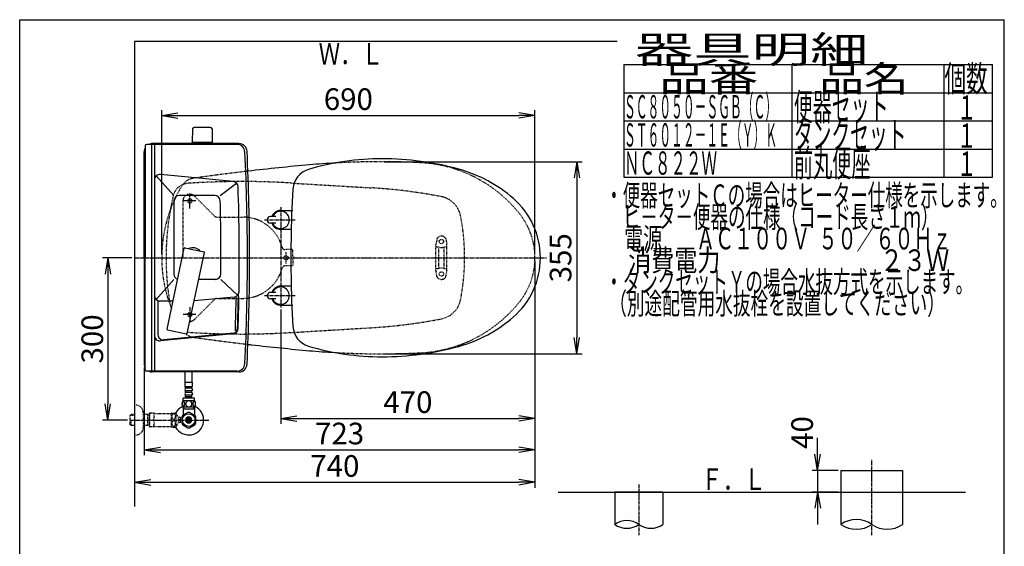
# Model space of a CAD drawing. Extents: x 0 to 2000, y 115 to 2915.
# Drawn here: x 180 to 2000, y 1942 to 2915 of the extents above; entities that cross this region are included whole.
import ezdxf
from ezdxf.enums import TextEntityAlignment as Align

# ---------------------------------------------------------------- set-up
doc = ezdxf.new("R2010")
doc.units = 0
doc.linetypes.add('EXLTYPE2', pattern=[2, 1, -1])
doc.linetypes.add('EXLTYPE3', pattern=[10, 7, -1, 1, -1])
doc.layers.get('0').update_dxf_attribs({"linetype": 'CONTINUOUS'})
doc.layers.get('DEFPOINTS').update_dxf_attribs({"linetype": 'CONTINUOUS'})
for name, color, linetype in [('タンク', 7, 'CONTINUOUS'), ('便器', 7, 'CONTINUOUS'), ('便座', 7, 'CONTINUOUS'), ('器具明細表', 7, 'CONTINUOUS'), ('寸法', 7, 'CONTINUOUS'), ('枠', 7, 'CONTINUOUS'), ('止水栓', 7, 'CONTINUOUS')]:
    doc.layers.add(name, color=color, linetype=linetype)
doc.styles.add('EXCADDIM1', font='monotxt', dxfattribs={"width": 0.95, "bigfont": 'extfont'})
doc.styles.add('EXCADDIM2', font='monotxt', dxfattribs={"width": 0.84, "bigfont": 'extfont'})
doc.styles.add('EXCADSTD', font='monotxt', dxfattribs={"bigfont": 'extfont'})
doc.styles.get("Standard").update_dxf_attribs({"font": 'monotxt', "bigfont": 'extfont'})
doc.dimstyles.new('ISO-25', dxfattribs={"dimtxt": 2.5, "dimasz": 2.5, "dimexe": 1.25, "dimexo": 0.625, "dimtad": 1, "dimtxsty": 'STANDARD', "dimcen": 2.5, "dimazin": 3, "dimtfac": 1, "dimtmove": 0, "dimatfit": 3})

# ---------------------------------------------------------------- blocks, each defined once
blk = doc.blocks.new('EX_NORM')
at = {"color": 0, "linetype": 'CONTINUOUS'}
for q in [(-1, 0.167), (-1, 0), (-1, -0.167)]:
    blk.add_line((0, 0), q, dxfattribs=at)
blk = doc.blocks.new('*D19')
at = {"layer": 'DEFPOINTS', "color": 0}
for p in [(1698, 2082), (1655, 2042), (1698, 2042)]:
    blk.add_point(p, dxfattribs=at)
at = {"layer": '便器', "color": 3, "linetype": 'CONTINUOUS'}
for p, q in [((1655, 2112), (1655, 2142)), ((1693, 2082), (1645, 2082)), ((1655, 2082), (1655, 2042)), ((1693, 2042), (1645, 2042)), ((1655, 2012), (1655, 1982))]:
    blk.add_line(p, q, dxfattribs=at)
at = {"layer": '便器', "color": 3, "xscale": 30, "yscale": 30, "zscale": 30}
for p, rotation in [((1655, 2082), 270), ((1655, 2042), 90)]:
    blk.add_blockref('EX_NORM', p, dxfattribs=dict(at, rotation=rotation))
at = {"layer": '便器', "color": 2, "insert": (1631.5, 2152), "char_height": 40, "attachment_point": 5, "rotation": 90, "style": 'EXCADDIM1'}
blk.add_mtext('40', dxfattribs=at)
blk = doc.blocks.new('*D20')
at = {"layer": 'DEFPOINTS', "color": 0}
for p in [(1132.5, 2475), (662.5, 2386.5), (1132.5, 2178)]:
    blk.add_point(p, dxfattribs=at)
at = {"layer": '便座', "color": 3, "linetype": 'CONTINUOUS'}
for p, q in [((1132.5, 2468), (1132.5, 2168)), ((662.5, 2379.5), (662.5, 2168)), ((692.5, 2178), (1102.5, 2178))]:
    blk.add_line(p, q, dxfattribs=at)
at = {"layer": '便座', "color": 3, "xscale": 30, "yscale": 30, "zscale": 30, "rotation": 180}
blk.add_blockref('EX_NORM', (662.5, 2178), dxfattribs=at)
at = {"layer": '便座', "color": 3, "xscale": 30, "yscale": 30, "zscale": 30}
blk.add_blockref('EX_NORM', (1132.5, 2178), dxfattribs=at)
at = {"layer": '便座', "color": 2, "insert": (897.5, 2203), "char_height": 40, "attachment_point": 5, "style": 'EXCADDIM2'}
blk.add_mtext('470', dxfattribs=at)
blk = doc.blocks.new('*D30')
at = {"layer": 'DEFPOINTS', "color": 0}
for p in [(392.5, 2475), (342.9, 2175), (384.2, 2175)]:
    blk.add_point(p, dxfattribs=at)
at = {"layer": '寸法', "color": 3, "linetype": 'CONTINUOUS'}
for p, q in [((387.5, 2475), (332.9, 2475)), ((342.9, 2445), (342.9, 2205)), ((379.2, 2175), (332.9, 2175))]:
    blk.add_line(p, q, dxfattribs=at)
at = {"layer": '寸法', "color": 3, "xscale": 30, "yscale": 30, "zscale": 30}
for p, rotation in [((342.9, 2475), 90), ((342.9, 2175), 270)]:
    blk.add_blockref('EX_NORM', p, dxfattribs=dict(at, rotation=rotation))
at = {"layer": '寸法', "color": 2, "insert": (319.4, 2325), "char_height": 40, "attachment_point": 5, "rotation": 90, "style": 'EXCADDIM1'}
blk.add_mtext('300', dxfattribs=at)
blk = doc.blocks.new('*D31')
at = {"layer": 'DEFPOINTS', "color": 0}
for p in [(410.1, 2279), (1132.5, 2207), (1132.5, 2120)]:
    blk.add_point(p, dxfattribs=at)
at = {"layer": '寸法', "color": 3, "linetype": 'CONTINUOUS'}
for p, q in [((410.1, 2272), (410.1, 2110)), ((1132.5, 2200), (1132.5, 2110)), ((440.1, 2120), (1102.5, 2120))]:
    blk.add_line(p, q, dxfattribs=at)
at = {"layer": '寸法', "color": 3, "xscale": 30, "yscale": 30, "zscale": 30, "rotation": 180}
blk.add_blockref('EX_NORM', (410.1, 2120), dxfattribs=at)
at = {"layer": '寸法', "color": 3, "xscale": 30, "yscale": 30, "zscale": 30}
blk.add_blockref('EX_NORM', (1132.5, 2120), dxfattribs=at)
at = {"layer": '寸法', "color": 2, "insert": (771.3, 2145), "char_height": 40, "attachment_point": 5, "style": 'EXCADDIM2'}
blk.add_mtext('723', dxfattribs=at)
blk = doc.blocks.new('*D32')
at = {"layer": 'DEFPOINTS', "color": 0}
for p in [(1132.5, 2120), (392.5, 2093), (1132.5, 2060)]:
    blk.add_point(p, dxfattribs=at)
at = {"layer": '寸法', "color": 3, "linetype": 'CONTINUOUS'}
for p, q in [((1132.5, 2113), (1132.5, 2050)), ((392.5, 2086), (392.5, 2050)), ((422.5, 2060), (1102.5, 2060))]:
    blk.add_line(p, q, dxfattribs=at)
at = {"layer": '寸法', "color": 3, "xscale": 30, "yscale": 30, "zscale": 30, "rotation": 180}
blk.add_blockref('EX_NORM', (392.5, 2060), dxfattribs=at)
at = {"layer": '寸法', "color": 3, "xscale": 30, "yscale": 30, "zscale": 30}
blk.add_blockref('EX_NORM', (1132.5, 2060), dxfattribs=at)
at = {"layer": '寸法', "color": 2, "insert": (762.5, 2085), "char_height": 40, "attachment_point": 5, "style": 'EXCADDIM2'}
blk.add_mtext('740', dxfattribs=at)
blk = doc.blocks.new('*D33')
at = {"layer": 'DEFPOINTS', "color": 0}
for p in [(847.5, 2652.5), (847.5, 2297.5), (1210, 2297.5)]:
    blk.add_point(p, dxfattribs=at)
at = {"layer": '寸法', "color": 3, "linetype": 'CONTINUOUS'}
for p, q in [((854.5, 2652.5), (1220, 2652.5)), ((1210, 2622.5), (1210, 2327.5)), ((854.5, 2297.5), (1220, 2297.5))]:
    blk.add_line(p, q, dxfattribs=at)
at = {"layer": '寸法', "color": 3, "xscale": 30, "yscale": 30, "zscale": 30}
for p, rotation in [((1210, 2652.5), 90), ((1210, 2297.5), 270)]:
    blk.add_blockref('EX_NORM', p, dxfattribs=dict(at, rotation=rotation))
at = {"layer": '寸法', "color": 2, "insert": (1185, 2475), "char_height": 40, "attachment_point": 5, "rotation": 90, "style": 'EXCADDIM2'}
blk.add_mtext('355', dxfattribs=at)
blk = doc.blocks.new('*D34')
at = {"layer": 'DEFPOINTS', "color": 0}
for p in [(1132.5, 2738), (442.5, 2475), (1132.5, 2475)]:
    blk.add_point(p, dxfattribs=at)
at = {"layer": '寸法', "color": 3, "linetype": 'CONTINUOUS'}
for p, q in [((442.5, 2482), (442.5, 2748)), ((472.5, 2738), (1102.5, 2738)), ((1132.5, 2482), (1132.5, 2748))]:
    blk.add_line(p, q, dxfattribs=at)
at = {"layer": '寸法', "color": 3, "xscale": 30, "yscale": 30, "zscale": 30, "rotation": 180}
blk.add_blockref('EX_NORM', (442.5, 2738), dxfattribs=at)
at = {"layer": '寸法', "color": 3, "xscale": 30, "yscale": 30, "zscale": 30}
blk.add_blockref('EX_NORM', (1132.5, 2738), dxfattribs=at)
at = {"layer": '寸法', "color": 2, "insert": (787.5, 2763), "char_height": 40, "attachment_point": 5, "style": 'EXCADDIM2'}
blk.add_mtext('690', dxfattribs=at)

msp = doc.modelspace()

# ---------------------------------------------------------------- linework, layer by layer
at = {"layer": 'タンク', "color": 7, "linetype": 'CONTINUOUS'}
for p, q in [((392.518, 2875), (392.518, 2015)), ((411.92, 2681.621), (411.92, 2475)), ((581.296, 2684.621), (414.92, 2684.621)), ((585.246, 2686), (425.069, 2686)), ((410.069, 2475), (410.069, 2671)), ((410.069, 2475), (410.069, 2279)), ((411.92, 2268.379), (411.92, 2475)), ((581.296, 2265.379), (414.92, 2265.379)), ((585.246, 2264), (425.069, 2264))]:
    msp.add_line(p, q, dxfattribs=at)
at = {"layer": 'タンク', "color": 6, "linetype": 'CONTINUOUS'}
for p, q in [((423.92, 2684.621), (423.92, 2265.379)), ((429.214, 2683.2), (429.214, 2265.379)), ((465.069, 2590), (432.472, 2626.366)), ((574.724, 2615.849), (440.182, 2628.933)), ((550.416, 2590), (580.8, 2612.993)), ((540.688, 2590), (475.069, 2590)), ((465.069, 2580), (465.069, 2445)), ((485.491, 2493.434), (520.705, 2485.949)), ((452.495, 2343.007), (484.305, 2492.664)), ((489.664, 2335.106), (521.475, 2484.763)), ((465.069, 2435), (431.985, 2398.091)), ((541.957, 2435), (510.897, 2435)), ((582.793, 2405.62), (551.869, 2435)), ((576.378, 2402.413), (502.444, 2395.231)), ((435.515, 2395), (435.515, 2333)), ((463.546, 2395), (439.214, 2395)), ((574.736, 2334.53), (440.182, 2321.446)), ((574.639, 2335.525), (446.483, 2323.063)), ((453.265, 2341.821), (488.478, 2334.336))]:
    msp.add_line(p, q, dxfattribs=at)
at = {"layer": 'タンク', "color": 7, "linetype": 'CONTINUOUS'}
for centre, radius, start, end in [((425.069, 2671), 15, 151.240962, 180), ((414.92, 2681.621), 3, 90, 180), ((425.069, 2671), 15, 90, 114.760793), ((581.296, 2669.621), 15, 2.802172, 90), ((585.246, 2671), 15, 2.819198, 90), ((-3394.931, 2475), 3995.986, 0, 2.802172), ((-3394.931, 2475), 4000, 0, 2.819198), ((-3394.931, 2475), 3995.986, 357.197828, 0), ((-3394.931, 2475), 4000, 357.180802, 0), ((425.069, 2279), 15, 180, 208.759038), ((581.296, 2280.379), 15, 270, 357.197828), ((585.246, 2279), 15, 270, 357.180802), ((414.92, 2268.379), 3, 180, 270), ((425.069, 2279), 15, 245.239207, 270)]:
    msp.add_arc(centre, radius, start, end, dxfattribs=at)
at = {"layer": 'タンク', "color": 6, "linetype": 'CONTINUOUS'}
for centre, radius, start, end in [((439.214, 2618.98), 10, 84.445341, 180), ((573.756, 2605.896), 10, 1.879982, 84.445341), ((-3414.097, 2475), 4000, 359.10055, 1.879982), ((475.069, 2580), 10, 90, 180), ((540.688, 2580), 10, 1.507958, 90), ((-3447.931, 2475), 4000, 359.569201, 1.507958), ((485.283, 2492.456), 1, 78, 168), ((500.069, 2475), 18.5, 42.175421, 113.824579), ((520.497, 2484.971), 1, 348, 78), ((475.069, 2445), 10, 180, 252.975379), ((541.957, 2445), 10, 270, 359.569201), ((439.214, 2405), 10, 180, 270), ((575.412, 2412.366), 10, 275.548512, 359.10055), ((-3414.097, 2475), 3995, 358.062493, 358.976268), ((-3414.097, 2475), 3999, 358.125464, 359.038027), ((-3414.097, 2475), 4000, 358.125464, 358.97257), ((439.214, 2331.399), 10, 180, 275.554185), ((445.515, 2333.016), 10, 180, 275.554185), ((453.473, 2342.799), 1, 168, 258), ((488.686, 2335.314), 1, 258, 348), ((573.768, 2344.483), 9, 275.554185, 358.125464), ((573.768, 2344.483), 10, 275.554185, 358.125464)]:
    msp.add_arc(centre, radius, start, end, dxfattribs=at)
at = {"layer": '便器', "color": 6, "linetype": 'CONTINUOUS'}
for p, q in [((499.461, 2712.999), (499.015, 2688.545)), ((532.569, 2715.945), (502.46, 2715.945)), ((535.568, 2712.999), (536.015, 2688.545)), ((499.015, 2686), (499.015, 2687.945)), ((536.015, 2687.945), (499.015, 2687.945)), ((536.015, 2686), (536.015, 2687.945)), ((486.011, 2244.548), (486.011, 2265.5)), ((499.011, 2244.548), (499.011, 2265.5)), ((485.761, 2236.774), (485.761, 2244.774)), ((499.261, 2244.774), (485.761, 2244.774)), ((499.261, 2236.774), (499.261, 2244.774)), ((499.261, 2236.774), (485.761, 2236.774)), ((486.761, 2233.774), (486.761, 2236.774)), ((486.761, 2225.774), (486.761, 2228.774)), ((486.761, 2217.774), (486.761, 2220.774)), ((497.261, 2233.774), (487.761, 2233.774)), ((497.261, 2228.774), (487.761, 2228.774)), ((497.261, 2225.774), (487.761, 2225.774)), ((497.261, 2220.774), (487.761, 2220.774)), ((498.261, 2233.774), (498.261, 2236.774)), ((498.261, 2225.774), (498.261, 2228.774)), ((498.261, 2217.774), (498.261, 2220.774)), ((503.481, 2210.774), (481.542, 2210.774)), ((482.011, 2210.774), (482.011, 2215.774)), ((503.011, 2215.774), (482.011, 2215.774)), ((498.261, 2217.774), (486.761, 2217.774)), ((488.511, 2215.774), (488.511, 2217.774)), ((496.511, 2215.774), (496.511, 2217.774)), ((503.011, 2210.774), (503.011, 2215.774)), ((503.481, 2198.775), (481.541, 2198.775)), ((1698, 2082), (1698, 2042)), ((1698, 2082), (1812, 2082)), ((1812, 2082), (1812, 1982.255)), ((1280, 2042), (1280, 1982.255)), ((1369, 2042), (1280, 2042)), ((1369, 2042), (1369, 1982.255)), ((1698, 2052), (1698, 1982.255))]:
    msp.add_line(p, q, dxfattribs=at)
at = {"layer": '便器', "color": 2, "linetype": 'EXLTYPE2'}
for p, q in [((680.272, 2613.208), (829.9, 2604.235)), ((680.272, 2336.792), (829.9, 2345.765))]:
    msp.add_line(p, q, dxfattribs=at)
at = {"layer": '便器', "color": 6, "linetype": 'EXLTYPE3'}
for p, q in [((521.515, 2590), (493.515, 2590)), ((494.518, 2566.15), (494.518, 2594.5)), ((505.565, 2580), (481.965, 2580)), ((662.515, 2568.8), (662.515, 2382.8)), ((632.3, 2545), (690.294, 2545)), ((392.518, 2475), (1154, 2475)), ((632.3, 2405), (690.294, 2405)), ((505.565, 2370), (481.965, 2370)), ((494.518, 2383.85), (494.518, 2355.5)), ((1755, 1962.255), (1755, 2102)), ((1324.5, 2056), (1324.5, 1962.255))]:
    msp.add_line(p, q, dxfattribs=at)
at = {"layer": '便器', "color": 6, "linetype": 'EXLTYPE2'}
for p, q in [((503.355, 2588.839), (540.437, 2551.757)), ((481.517, 2579.293), (481.517, 2475)), ((494.517, 2576), (494.517, 2584)), ((544.699, 2550), (592.518, 2550)), ((949.518, 2450.3), (949.518, 2499.775)), ((951.307, 2510.18), (949.564, 2500.296)), ((950.518, 2495.037), (953.95, 2495.037)), ((954.518, 2456.037), (954.518, 2494.037)), ((964.518, 2456.037), (964.518, 2494.037)), ((965.086, 2495.037), (968.518, 2495.037)), ((967.73, 2510.18), (969.473, 2500.296)), ((969.518, 2450.3), (969.518, 2499.775)), ((685.018, 2490), (670.749, 2490)), ((672.518, 2464.3), (672.518, 2485.5)), ((685.018, 2478), (685.018, 2490)), ((685.018, 2478), (688.018, 2475)), ((685.018, 2460), (670.749, 2460)), ((685.018, 2472), (688.018, 2475)), ((685.018, 2472), (685.018, 2460)), ((951.307, 2439.894), (949.564, 2449.779)), ((950.518, 2455.037), (953.95, 2455.037)), ((965.086, 2455.037), (968.518, 2455.037)), ((967.73, 2439.894), (969.473, 2449.779)), ((503.355, 2361.161), (540.437, 2398.243)), ((544.699, 2400), (592.518, 2400)), ((494.517, 2366), (494.517, 2374))]:
    msp.add_line(p, q, dxfattribs=at)
at = {"layer": '便器', "color": 7, "linetype": 'CONTINUOUS'}
msp.add_line((1175.5, 2042), (1928, 2042), dxfattribs=at)
at = {"layer": '便器', "color": 2, "linetype": 'CONTINUOUS'}
msp.add_line((1698, 2042), (1755, 2042), dxfattribs=at)
at = {"layer": '便器', "color": 6, "linetype": 'CONTINUOUS', "flags": 128}
for points in [[(484.909, 2205.032), (484.899, 2205.435), (484.87, 2205.835), (484.823, 2206.231), (484.76, 2206.614), (484.679, 2206.987), (484.579, 2207.346), (484.464, 2207.686), (484.335, 2208.008), (484.191, 2208.306), (484.032, 2208.577), (483.864, 2208.823), (483.683, 2209.041), (483.493, 2209.229), (483.295, 2209.382), (483.092, 2209.502), (482.882, 2209.59), (482.672, 2209.644), (482.458, 2209.661), (482.245, 2209.644), (482.033, 2209.59), (481.823, 2209.502), (481.62, 2209.382), (481.422, 2209.226), (481.234, 2209.041), (481.054, 2208.823), (480.883, 2208.579), (480.727, 2208.306), (480.583, 2208.008), (480.451, 2207.686), (480.336, 2207.346), (480.238, 2206.987), (480.158, 2206.616), (480.092, 2206.231), (480.046, 2205.835), (480.019, 2205.435), (480.009, 2205.032), (480.019, 2204.629), (480.046, 2204.229), (480.092, 2203.833), (480.155, 2203.447), (480.238, 2203.074), (480.336, 2202.715), (480.451, 2202.376), (480.583, 2202.053), (480.727, 2201.758), (480.883, 2201.485), (481.054, 2201.238), (481.232, 2201.021), (481.422, 2200.835), (481.62, 2200.681), (481.823, 2200.559), (482.033, 2200.471), (482.245, 2200.418), (482.458, 2200.401), (482.672, 2200.42), (482.882, 2200.471), (483.092, 2200.559), (483.295, 2200.681), (483.493, 2200.835)], [(483.493, 2200.835), (483.683, 2201.021), (483.864, 2201.238), (484.032, 2201.485), (484.191, 2201.758), (484.335, 2202.056), (484.464, 2202.376), (484.579, 2202.715), (484.679, 2203.074), (484.76, 2203.447), (484.823, 2203.833)], [(484.823, 2203.833), (484.87, 2204.226), (484.899, 2204.627), (484.909, 2205.029)], [(492.511, 2210.559), (492.013, 2210.537), (491.518, 2210.471), (491.029, 2210.369), (490.544, 2210.222), (490.075, 2210.037), (489.623, 2209.815), (489.193, 2209.553), (488.791, 2209.258), (488.415, 2208.931), (488.073, 2208.572), (487.763, 2208.186), (487.489, 2207.778), (487.253, 2207.349), (487.06, 2206.9), (486.906, 2206.436), (486.796, 2205.962), (486.73, 2205.481), (486.706, 2204.998), (486.73, 2204.512), (486.796, 2204.031), (486.906, 2203.557), (487.06, 2203.096), (487.253, 2202.647), (487.489, 2202.217), (487.763, 2201.807), (488.073, 2201.423), (488.415, 2201.065), (488.791, 2200.737), (489.193, 2200.442), (489.623, 2200.181), (490.075, 2199.956), (490.544, 2199.771), (491.029, 2199.627), (491.525, 2199.522), (492.03, 2199.458), (492.538, 2199.436), (493.046, 2199.458), (493.551, 2199.522), (494.047, 2199.627), (494.533, 2199.771), (495.002, 2199.956), (495.453, 2200.181), (495.883, 2200.442), (496.286, 2200.737), (496.662, 2201.065), (497.004, 2201.423), (497.314, 2201.807), (497.587, 2202.217), (497.824, 2202.647), (498.017, 2203.096), (498.171, 2203.557), (498.28, 2204.031), (498.346, 2204.512), (498.368, 2204.995)], [(498.368, 2204.998), (498.346, 2205.481), (498.28, 2205.962), (498.171, 2206.436), (498.017, 2206.9), (497.824, 2207.346), (497.587, 2207.778), (497.314, 2208.186), (497.004, 2208.572), (496.662, 2208.928), (496.286, 2209.258), (495.883, 2209.551), (495.453, 2209.815), (495.002, 2210.039), (494.533, 2210.225), (494.047, 2210.369), (493.551, 2210.474), (493.046, 2210.537), (492.538, 2210.559), (492.528, 2210.559), (492.521, 2210.559), (492.511, 2210.559)], [(505.006, 2205.025), (504.997, 2205.462), (504.97, 2205.894), (504.923, 2206.319), (504.858, 2206.734), (504.777, 2207.134), (504.679, 2207.52), (504.562, 2207.888), (504.433, 2208.233), (504.289, 2208.555), (504.13, 2208.848), (503.962, 2209.114), (503.781, 2209.346), (503.593, 2209.548), (503.395, 2209.715), (503.19, 2209.846), (502.983, 2209.939), (502.77, 2209.998), (502.558, 2210.015), (502.343, 2209.995), (502.13, 2209.939), (501.923, 2209.846), (501.718, 2209.715), (501.52, 2209.548), (501.332, 2209.346), (501.151, 2209.111), (500.983, 2208.848), (500.824, 2208.555), (500.68, 2208.233), (500.551, 2207.888), (500.436, 2207.52), (500.336, 2207.134), (500.255, 2206.731), (500.19, 2206.316), (500.143, 2205.891), (500.116, 2205.459), (500.107, 2205.025), (500.116, 2204.59), (500.146, 2204.158), (500.192, 2203.733), (500.255, 2203.318), (500.336, 2202.915), (500.436, 2202.529), (500.551, 2202.163), (500.68, 2201.817), (500.824, 2201.497), (500.983, 2201.201), (501.151, 2200.938), (501.332, 2200.703), (501.52, 2200.503), (501.718, 2200.335), (501.923, 2200.205), (502.13, 2200.11), (502.343, 2200.054), (502.558, 2200.034), (502.77, 2200.054), (502.983, 2200.11), (503.19, 2200.205), (503.395, 2200.335), (503.593, 2200.503)], [(503.593, 2200.503), (503.781, 2200.703), (503.962, 2200.938), (504.132, 2201.201), (504.289, 2201.497), (504.433, 2201.817), (504.565, 2202.163), (504.679, 2202.529), (504.777, 2202.915), (504.858, 2203.318), (504.923, 2203.733)], [(504.923, 2203.733), (504.97, 2204.158), (504.997, 2204.59), (505.006, 2205.025)]]:
    msp.add_lwpolyline(points, dxfattribs=at)
at = {"layer": '便器', "color": 6, "linetype": 'EXLTYPE2'}
for centre in [(494.517, 2580), (959.518, 2505.037), (672.518, 2475), (959.518, 2445.037), (494.517, 2370)]:
    msp.add_circle(centre, 4, dxfattribs=at)
at = {"layer": '便器', "color": 6, "linetype": 'CONTINUOUS'}
for centre, radius, start, end in [((502.46, 2712.945), 3, 90, 178.954573), ((532.569, 2712.945), 3, 1.045427, 90), ((499.931, 2688.945), 1, 203.578178, 270), ((535.098, 2688.945), 1, 270, 336.421822), ((487.761, 2231.274), 2.5, 90, 180), ((487.761, 2231.274), 2.5, 180, 270), ((487.761, 2223.274), 2.5, 90, 180), ((487.761, 2223.274), 2.5, 180, 270), ((497.261, 2231.274), 2.5, 0, 90), ((497.261, 2231.274), 2.5, 270, 0), ((497.261, 2223.274), 2.5, 0, 90), ((497.261, 2223.274), 2.5, 270, 0), ((490.761, 2204.773), 11, 146.937744, 213.054688), ((494.262, 2204.773), 10.999, 326.94841, 33.059082), ((1302.25, 1951.278), 38.139, 54.310642, 125.689358), ((1726.5, 1941.172), 50, 55.249774, 124.750226), ((1302.25, 2013.231), 38.139, 234.310642, 305.689358), ((1346.75, 2013.231), 38.139, 234.310642, 305.689358), ((1726.5, 2023.337), 50, 235.249774, 304.750226), ((1783.5, 2023.337), 50, 235.249774, 304.750226)]:
    msp.add_arc(centre, radius, start, end, dxfattribs=at)
at = {"layer": '便器', "color": 3, "linetype": 'CONTINUOUS'}
msp.add_arc((-737.485, 2446.4), 1300, 8.939725, 8.945774, dxfattribs=at)
at = {"layer": '便器', "color": 7, "linetype": 'CONTINUOUS'}
for centre, radius, start, end in [((1066.833, -1337.861), 4000, 95.03288, 96.675235), ((847.515, 1152.5), 1500, 93.208891, 95.03288), ((1066.833, 6287.861), 4000, 263.324765, 263.429873), ((1066.833, 6287.861), 4000, 263.429873, 264.96712), ((847.515, 3797.5), 1500, 264.96712, 266.758808)]:
    msp.add_arc(centre, radius, start, end, dxfattribs=at)
at = {"layer": '便器', "color": 2, "linetype": 'EXLTYPE2'}
for centre, radius, start, end in [((847.515, 1152.5), 1500, 87.225532, 93.208891), ((908.02, 2401.035), 250, 38.052045, 87.225532), ((505.48, 2592.251), 30, 98.128791, 148.592878), ((1066.833, -1337.861), 4000, 96.675235, 98.128791), ((697.515, 2475), 255, 148.592878, 180), ((493.012, 2582.663), 30, 112.363241, 166.7577), ((493.012, 2582.663), 30, 93.801862, 112.363241), ((590.482, 1115.898), 1500, 86.568243, 93.801862), ((770.04, 1606.028), 1000, 79.089983, 86.568243), ((950.515, 2475), 500, 166.7577, 169.777659), ((950.79, 2543.767), 45, 11.169417, 79.089983), ((950.515, 2475), 500, 169.777659, 190.222341), ((602.515, 2475), 400, 348.830583, 11.169417), ((1002.515, 2475), 130, 0, 38.052045), ((697.515, 2475), 255, 180, 201.66988), ((1002.515, 2475), 130, 321.947955, 0), ((908.02, 2548.965), 250, 272.774468, 321.947955), ((950.79, 2406.233), 45, 280.910017, 348.830583), ((770.04, 3343.972), 1000, 273.431757, 280.910017), ((505.48, 2357.749), 30, 234.013646, 261.871209), ((590.482, 3834.102), 1500, 266.198138, 273.431757), ((1066.833, 6287.861), 4000, 261.871209, 263.324765), ((847.515, 3797.5), 1500, 266.758808, 272.774468)]:
    msp.add_arc(centre, radius, start, end, dxfattribs=at)
at = {"layer": '便器', "color": 6, "linetype": 'EXLTYPE2'}
for centre, radius, start, end in [((494.517, 2579.293), 13, 45, 180), ((544.679, 2556), 6, 225, 270), ((592.518, 2475), 75, 15.026114, 90), ((954.261, 2509.659), 3, 138.678341, 170), ((959.518, 2505.037), 10, 41.321659, 138.678341), ((964.775, 2509.659), 3, 10, 41.321659), ((670.749, 2496), 6, 195.026114, 270), ((952.518, 2499.775), 3, 170, 180), ((950.518, 2494.037), 1, 90, 180), ((959.518, 2510.037), 16, 249.635865, 290.364135), ((968.518, 2494.037), 1, 0, 90), ((966.518, 2499.775), 3, 0, 10), ((670.749, 2454), 6, 90, 164.973886), ((592.518, 2475), 75, 270, 344.973886), ((950.518, 2456.037), 1, 180, 270), ((952.518, 2450.3), 3, 180, 190), ((954.261, 2440.415), 3, 190, 221.321659), ((959.518, 2440.037), 16, 69.635865, 110.364135), ((964.775, 2440.415), 3, 318.678341, 350), ((968.518, 2456.037), 1, 270, 0), ((966.518, 2450.3), 3, 350, 0), ((959.518, 2445.037), 10, 221.321659, 318.678341), ((544.679, 2394), 6, 90, 135), ((494.517, 2370.707), 13, 269.787671, 315)]:
    msp.add_arc(centre, radius, start, end, dxfattribs=at)
at = {"layer": '便座', "color": 6, "linetype": 'CONTINUOUS'}
for p, q in [((653.515, 2550.999), (643.515, 2550.999)), ((662.515, 2562.5), (685.113, 2562.5)), ((653.515, 2538.999), (643.515, 2538.999)), ((681.882, 2527.5), (662.515, 2527.5)), ((681.882, 2422.5), (662.515, 2422.5)), ((653.515, 2411.001), (643.515, 2411.001)), ((653.515, 2399.001), (643.515, 2399.001)), ((662.515, 2387.5), (685.113, 2387.5))]:
    msp.add_line(p, q, dxfattribs=at)
for centre, radius, start, end in [((850.015, 2178), 480, 90, 106.511925), ((850.015, 2128), 530, 74.521925, 90), ((724.96, 2599.855), 40, 106.511925, 176.456611), ((922.069, 2388.208), 260, 49.001046, 74.521925), ((2581.404, 2484.898), 1900, 176.464756, 179.299805), ((997.515, 2475.001), 145, 359.999687, 49.253174), ((643.515, 2544.999), 6, 90, 270), ((662.515, 2544.999), 17.5, 89.999939, 159.948957), ((662.515, 2544.999), 16, 202.024313, 157.975687), ((662.515, 2544.999), 17.5, 200.051043, 270.000076), ((1680.993, 2475), 1000, 178.088381, 181.911438), ((997.515, 2474.999), 145, 310.746826, 0.000313), ((2581.404, 2465.102), 1900, 180.700195, 183.535244), ((662.515, 2405.001), 17.5, 89.999924, 159.948957), ((662.515, 2405.001), 16, 202.024313, 157.975687), ((643.515, 2405.001), 6, 90, 270), ((662.515, 2405.001), 17.5, 200.051043, 270.000061), ((922.069, 2561.792), 260, 285.478075, 310.998954), ((724.96, 2350.145), 40, 183.543389, 253.488075), ((850.015, 2772), 480, 253.488075, 270), ((850.015, 2822), 530, 270, 285.478075)]:
    msp.add_arc(centre, radius, start, end, dxfattribs=at)
at = {"layer": '器具明細表', "color": 6, "linetype": 'CONTINUOUS'}
for p, q in [((1297, 2832), (1978, 2832)), ((1297, 2832), (1297, 2624)), ((1608, 2624), (1608, 2832)), ((1888, 2832), (1888, 2624)), ((1978, 2624), (1978, 2832)), ((1297, 2780), (1978, 2780)), ((1297, 2728), (1978, 2728)), ((1297, 2676), (1978, 2676)), ((1297, 2624), (1978, 2624))]:
    msp.add_line(p, q, dxfattribs=at)
at = {"layer": '枠', "color": 7, "linetype": 'CONTINUOUS'}
for p, q in [((180, 115), (180, 2915)), ((180, 2915), (2000, 2915)), ((2000, 115), (2000, 2915)), ((1284.501, 2875), (392.518, 2875))]:
    msp.add_line(p, q, dxfattribs=at)
at = {"layer": '止水栓', "color": 6, "linetype": 'EXLTYPE2'}
for p, q in [((392.518, 2202.501), (394.518, 2202.501)), ((385.857, 2185.27), (384.358, 2183.771)), ((384.679, 2184.072), (392.518, 2184.317)), ((386.838, 2185.301), (385.858, 2185.271)), ((392.518, 2185.301), (386.838, 2185.301)), ((408.518, 2188.501), (408.518, 2161.501)), ((419.518, 2185.301), (408.518, 2185.301)), ((416.985, 2184.468), (415.542, 2185.301)), ((416.985, 2164.701), (416.985, 2185.301)), ((419.518, 2184.389), (416.985, 2184.468)), ((419.518, 2187.251), (419.807, 2187.751)), ((419.518, 2187.251), (419.518, 2162.751)), ((428.879, 2187.751), (419.807, 2187.751)), ((431.91, 2187.001), (460.791, 2187.001)), ((460.791, 2162.249), (460.791, 2187.749)), ((461.074, 2188), (468.056, 2188)), ((469.067, 2163.096), (469.067, 2186.902)), ((473.691, 2180.298), (469.067, 2186.902)), ((384.358, 2166.232), (384.358, 2183.771)), ((385.857, 2164.733), (384.358, 2166.232)), ((384.679, 2165.931), (392.518, 2165.686)), ((385.858, 2164.732), (385.858, 2175)), ((469.067, 2163.096), (473.691, 2169.7)), ((477.192, 2179.751), (473.684, 2179.751)), ((473.691, 2169.7), (473.691, 2180.298)), ((477.192, 2170.251), (473.691, 2170.251)), ((474.692, 2174.001), (474.692, 2176.001)), ((474.692, 2176.001), (477.192, 2176.001)), ((477.192, 2174.001), (474.692, 2174.001)), ((386.838, 2164.701), (385.858, 2164.732)), ((392.518, 2164.701), (386.838, 2164.701)), ((419.518, 2164.701), (408.518, 2164.701)), ((416.985, 2165.534), (415.542, 2164.701)), ((419.518, 2165.614), (416.985, 2165.534)), ((419.518, 2162.751), (419.807, 2162.251)), ((428.879, 2162.251), (419.807, 2162.251)), ((431.91, 2163.001), (460.791, 2163.001)), ((461.074, 2162), (468.056, 2162)), ((392.518, 2147.501), (394.518, 2147.501))]:
    msp.add_line(p, q, dxfattribs=at)
at = {"layer": '止水栓', "color": 6, "linetype": 'CONTINUOUS'}
for p, q in [((482.02, 2184.028), (481.075, 2183.491)), ((491.073, 2189.177), (481.078, 2183.492)), ((482.02, 2198.775), (482.02, 2184.634)), ((501.835, 2195), (482.02, 2195)), ((482.02, 2184.634), (482.02, 2184.028)), ((483.204, 2195), (483.204, 2198.775)), ((504.076, 2183.337), (493.963, 2189.177)), ((501.835, 2195), (501.835, 2198.775)), ((501.835, 2195), (503.019, 2195)), ((503.019, 2198.775), (503.019, 2184.634)), ((503.019, 2184.634), (503.019, 2183.948)), ((477.192, 2176.001), (477.192, 2179.751)), ((477.192, 2170.251), (477.192, 2174.001)), ((479.52, 2180.837), (479.52, 2169.163)), ((480.965, 2166.66), (491.078, 2160.822)), ((491.52, 2170.357), (491.52, 2179.644)), ((493.519, 2179.644), (493.519, 2170.357)), ((493.963, 2160.823), (504.073, 2166.66)), ((505.519, 2169.163), (505.519, 2180.837))]:
    msp.add_line(p, q, dxfattribs=at)
at = {"layer": '止水栓', "color": 1, "linetype": 'EXLTYPE3'}
msp.add_line((384.358, 2175.001), (529.501, 2175.001), dxfattribs=at)
at = {"layer": '止水栓', "color": 6, "linetype": 'EXLTYPE2', "flags": 128}
for points in [[(468.056, 2181.499), (468.044, 2181.938), (468.003, 2182.378), (467.937, 2182.808), (467.846, 2183.228), (467.729, 2183.635), (467.59, 2184.028), (467.426, 2184.399), (467.241, 2184.749), (467.036, 2185.073), (466.811, 2185.374), (466.57, 2185.64), (466.311, 2185.879), (466.04, 2186.082), (465.759, 2186.25), (465.468, 2186.384), (465.171, 2186.479), (464.87, 2186.536), (464.565, 2186.555), (464.26, 2186.536), (463.96, 2186.479), (463.662, 2186.384), (463.371, 2186.25), (463.091, 2186.082), (462.822, 2185.879), (462.566, 2185.64), (462.324, 2185.371), (462.097, 2185.073), (461.892, 2184.749), (461.706, 2184.399), (461.54, 2184.028), (461.401, 2183.635), (461.284, 2183.228), (461.194, 2182.808), (461.128, 2182.378), (461.089, 2181.938), (461.076, 2181.499), (461.089, 2181.057), (461.13, 2180.62), (461.194, 2180.19), (461.284, 2179.771), (461.401, 2179.363), (461.54, 2178.97), (461.704, 2178.599), (461.889, 2178.25), (462.097, 2177.922), (462.322, 2177.625), (462.563, 2177.356), (462.822, 2177.119), (463.093, 2176.917), (463.374, 2176.746), (463.662, 2176.614), (463.96, 2176.519), (464.26, 2176.462), (464.565, 2176.443), (464.87, 2176.462), (465.171, 2176.519), (465.468, 2176.614), (465.759, 2176.748), (466.04, 2176.917)], [(468.056, 2168.501), (468.044, 2168.94), (468.003, 2169.38), (467.937, 2169.81), (467.846, 2170.229), (467.729, 2170.637), (467.59, 2171.03), (467.426, 2171.401), (467.241, 2171.75), (467.036, 2172.078), (466.811, 2172.375), (466.57, 2172.644), (466.311, 2172.881), (466.04, 2173.083), (465.759, 2173.252), (465.468, 2173.386), (465.171, 2173.481), (464.87, 2173.54), (464.565, 2173.557), (464.26, 2173.54), (463.96, 2173.481), (463.662, 2173.386), (463.371, 2173.252), (463.091, 2173.083), (462.822, 2172.881), (462.566, 2172.644), (462.324, 2172.375), (462.097, 2172.078), (461.892, 2171.75), (461.706, 2171.401), (461.54, 2171.03), (461.401, 2170.637), (461.284, 2170.229), (461.194, 2169.81), (461.128, 2169.38), (461.089, 2168.94), (461.076, 2168.501), (461.089, 2168.059), (461.13, 2167.622), (461.194, 2167.192), (461.284, 2166.77), (461.401, 2166.362), (461.54, 2165.972), (461.704, 2165.601), (461.889, 2165.249), (462.097, 2164.924), (462.322, 2164.626), (462.563, 2164.358), (462.822, 2164.121), (463.093, 2163.916), (463.374, 2163.748), (463.662, 2163.616), (463.96, 2163.521), (464.26, 2163.462), (464.565, 2163.442), (464.87, 2163.462), (465.171, 2163.521), (465.468, 2163.616), (465.759, 2163.748), (466.04, 2163.916)], [(466.04, 2176.917), (466.311, 2177.119), (466.567, 2177.356), (466.809, 2177.625), (467.036, 2177.922), (467.241, 2178.247), (467.426, 2178.599), (467.59, 2178.97), (467.729, 2179.363), (467.846, 2179.771), (467.937, 2180.19)], [(466.04, 2163.916), (466.311, 2164.121), (466.567, 2164.358), (466.809, 2164.626), (467.036, 2164.924), (467.241, 2165.249), (467.426, 2165.601), (467.59, 2165.972), (467.729, 2166.362), (467.846, 2166.77), (467.937, 2167.192)], [(467.937, 2180.19), (468.003, 2180.62), (468.042, 2181.06), (468.056, 2181.499)], [(467.937, 2167.192), (468.003, 2167.622), (468.042, 2168.059), (468.056, 2168.501)]]:
    msp.add_lwpolyline(points, dxfattribs=at)
at = {"layer": '止水栓', "color": 6, "linetype": 'CONTINUOUS'}
msp.add_circle((492.518, 2175), 11.75, dxfattribs=at)
at = {"layer": '止水栓', "color": 6, "linetype": 'EXLTYPE2'}
for centre, radius, start, end in [((394.518, 2188.501), 14, 0, 90), ((438.419, 2181.376), 18.612, 159.969519, 200.030481), ((418.696, 2181.376), 10.183, 321.240977, 38.759023), ((431.91, 2193.501), 6.5, 242.204228, 270), ((464.565, 2183.75), 5.5, 129.402573, 133.338501), ((464.565, 2183.75), 5.5, 35.004379, 50.597412), ((438.419, 2168.626), 18.612, 159.969519, 200.030481), ((418.696, 2168.626), 10.183, 321.240977, 38.759023), ((394.518, 2161.501), 14, 270, 0), ((431.91, 2156.501), 6.5, 90, 117.795772), ((464.565, 2166.25), 5.5, 226.661499, 230.597427), ((464.565, 2166.25), 5.5, 309.402588, 324.996918)]:
    msp.add_arc(centre, radius, start, end, dxfattribs=at)
at = {"layer": '止水栓', "color": 6, "linetype": 'CONTINUOUS'}
for radius, start, end in [(27.5, 114.999267, 152.011996), (27.5, 207.988966, 64.996095), (14.251, 84.179016, 95.820984), (14.248, 143.415161, 155.815567), (14.249, 204.184753, 215.825424), (5.799, 180.530731, 179.999969), (4.749, 180.648041, 180.000092), (14.25, 324.180481, 335.81987), (14.251, 24.18074, 35.820297), (14.251, 264.179016, 275.820984)]:
    msp.add_arc((492.518, 2175), radius, start, end, dxfattribs=at)

# ---------------------------------------------------------------- texts
at = {"layer": '便器', "color": 2, "linetype": 'CONTINUOUS', "style": 'EXCADSTD', "width": 1.225}
msp.add_text('Ｆ．Ｌ', height=40, dxfattribs=at).set_placement((1440, 2045.5), (1559, 2045.5), align=Align.FIT)
at = {"layer": '器具明細表', "color": 2, "linetype": 'CONTINUOUS', "style": 'EXCADSTD'}
for s, height, width, p, p2 in [('器具明細', 50, 2.629565, (1317, 2835), (1749, 2835)), ('品番', 48, 2.430379, (1362, 2782), (1545.32, 2782)), ('品名', 48, 2.187341, (1658, 2782), (1822.988, 2782)), ('個数', 48, 1.057215, (1889.5, 2782), (1969.244, 2782)), ('便器セット', 50, 0.844828, (1611, 2729), (1786, 2729)), ('１', 45, 1.12, (1912.549, 2730.316), (1948.549, 2730.316)), ('タンクセット', 50, 0.832, (1611, 2677), (1819, 2677)), ('１', 45, 1.12, (1912.549, 2678.316), (1948.549, 2678.316)), ('１', 45, 1.12, (1912.549, 2626.316), (1948.549, 2626.316))]:
    msp.add_text(s, height=height, dxfattribs=dict(at, width=width)).set_placement(p, p2, align=Align.FIT)
at = {"layer": '枠', "color": 2, "linetype": 'CONTINUOUS', "style": 'EXCADSTD'}
for s, height, width, p, p2 in [('Ｗ．Ｌ', 40, 1.225, (732.605, 2832.046), (851.605, 2832.046)), ('ＳＣ８０５０－ＳＧＢ（Ｃ）', 43, 0.598309, (1297, 2732.5), (1580, 2732.5)), ('ＳＴ６０１２－１Ｅ（Ｙ）Ｋ', 43, 0.598309, (1297, 2680.5), (1580, 2680.5)), ('前丸便座', 50, 0.864348, (1611, 2625), (1753, 2625)), ('ＮＣ８２２Ｗ', 43, 0.8, (1297, 2628.5), (1469, 2628.5)), ('・便器セットＣの場合はヒーター仕様を示します。', 40, 0.950365, (1262.3, 2570.477), (2006.3, 2570.477)), ('\u3000ヒ－タ－便器の仕様（コード長さ１ｍ）', 40, 0.953982, (1262.3, 2530.477), (1878.3, 2530.477)), ('\u3000電源        ＡＣ１００Ｖ  ５０／６０Ｈｚ', 40, 0.678788, (1262.3, 2490.477), (1902.3, 2490.477)), ('\u3000消費電力                               ２３Ｗ', 40, 0.421591, (1262.3, 2450.477), (1898.3, 2450.477)), ('・タンクセットＹの場合水抜方式を示します。', 40, 0.952, (1262.3, 2410.477), (1942.3, 2410.477)), (' （別途配管用水抜栓を設置してください）', 40, 0.915833, (1262.3, 2370.477), (1890.3, 2370.477))]:
    msp.add_text(s, height=height, dxfattribs=dict(at, width=width)).set_placement(p, p2, align=Align.FIT)

# ---------------------------------------------------------------- dimensions: what is measured, and where the dimension line sits
at = {"layer": '便器', "color": 3, "linetype": 'CONTINUOUS'}
dim = msp.add_linear_dim(base=(1655, 2042), p1=(1698, 2082), p2=(1698, 2042), angle=90, text='40', dimstyle='ISO-25', override={"dimtxt": 40, "dimasz": 30, "dimexe": 10, "dimexo": 5, "dimgap": 0, "dimtad": 1, "dimjust": 1, "dimtih": 0, "dimtoh": 0, "dimdec": 2, "dimzin": 8, "dimlunit": 2, "dimtxsty": 'EXCADDIM1', "dimblk1": 'EX_NORM', "dimblk2": 'EX_NORM', "dimsah": 1, "dimse1": 0, "dimse2": 0, "dimclrd": 3, "dimclre": 3, "dimclrt": 2, "dimtmove": 2}, dxfattribs=at)
dim.commit()
dim.dimension.update_dxf_attribs({"geometry": '*D19', "text_midpoint": (1631.5, 2152), "dimtype": 160})
at = {"layer": '便座', "color": 3, "linetype": 'CONTINUOUS'}
dim = msp.add_linear_dim(base=(1132.515, 2178), p1=(662.515, 2386.5), p2=(1132.515, 2475), dimstyle='ISO-25', override={"dimtxt": 40, "dimasz": 30, "dimexe": 10, "dimexo": 7, "dimgap": 0, "dimtad": 1, "dimjust": 0, "dimtih": 0, "dimtoh": 0, "dimdec": 1, "dimzin": 8, "dimlunit": 2, "dimtxsty": 'EXCADDIM2', "dimblk1": 'EX_NORM', "dimblk2": 'EX_NORM', "dimsah": 1, "dimse1": 0, "dimse2": 0, "dimclrd": 3, "dimclre": 3, "dimclrt": 2, "dimtmove": 2}, dxfattribs=at)
dim.commit()
dim.dimension.update_dxf_attribs({"geometry": '*D20', "text_midpoint": (897.515, 2203), "dimtype": 160})
at = {"layer": '寸法', "color": 3, "linetype": 'CONTINUOUS'}
for base, p1, p2, picture, middle in [((1132.515, 2738), (442.515, 2475), (1132.515, 2475), '*D34', (787.515, 2763)), ((1132.515, 2060), (392.518, 2093), (1132.515, 2120), '*D32', (762.516, 2085))]:
    dim = msp.add_linear_dim(base=base, p1=p1, p2=p2, dimstyle='ISO-25', override={"dimtxt": 40, "dimasz": 30, "dimexe": 10, "dimexo": 7, "dimgap": 0, "dimtad": 1, "dimjust": 0, "dimtih": 0, "dimtoh": 0, "dimdec": 1, "dimzin": 8, "dimlunit": 2, "dimtxsty": 'EXCADDIM2', "dimblk1": 'EX_NORM', "dimblk2": 'EX_NORM', "dimsah": 1, "dimse1": 0, "dimse2": 0, "dimclrd": 3, "dimclre": 3, "dimclrt": 2, "dimtmove": 2}, dxfattribs=at)
    dim.commit()
    dim.dimension.update_dxf_attribs({"geometry": picture, "text_midpoint": middle, "dimtype": 160})
dim = msp.add_linear_dim(base=(1210, 2297.5), p1=(847.515, 2652.5), p2=(847.515, 2297.5), angle=90, dimstyle='ISO-25', override={"dimtxt": 40, "dimasz": 30, "dimexe": 10, "dimexo": 7, "dimgap": 0, "dimtad": 1, "dimjust": 0, "dimtih": 0, "dimtoh": 0, "dimdec": 1, "dimzin": 8, "dimlunit": 2, "dimtxsty": 'EXCADDIM2', "dimblk1": 'EX_NORM', "dimblk2": 'EX_NORM', "dimsah": 1, "dimse1": 0, "dimse2": 0, "dimclrd": 3, "dimclre": 3, "dimclrt": 2, "dimtmove": 2}, dxfattribs=at)
dim.commit()
dim.dimension.update_dxf_attribs({"geometry": '*D33', "text_midpoint": (1185, 2475), "dimtype": 160})
dim = msp.add_linear_dim(base=(342.923, 2175), p1=(392.518, 2475), p2=(384.217, 2175), angle=90, text='300', dimstyle='ISO-25', override={"dimtxt": 40, "dimasz": 30, "dimexe": 10, "dimexo": 5, "dimgap": 0, "dimtad": 1, "dimjust": 0, "dimtih": 0, "dimtoh": 0, "dimdec": 2, "dimzin": 8, "dimlunit": 2, "dimtxsty": 'EXCADDIM1', "dimblk1": 'EX_NORM', "dimblk2": 'EX_NORM', "dimsah": 1, "dimse1": 0, "dimse2": 0, "dimclrd": 3, "dimclre": 3, "dimclrt": 2, "dimtmove": 2}, dxfattribs=at)
dim.commit()
dim.dimension.update_dxf_attribs({"geometry": '*D30', "text_midpoint": (319.423, 2325), "dimtype": 160})
dim = msp.add_linear_dim(base=(1132.515, 2120), p1=(410.069, 2279), p2=(1132.515, 2207), text='723', dimstyle='ISO-25', override={"dimtxt": 40, "dimasz": 30, "dimexe": 10, "dimexo": 7, "dimgap": 0, "dimtad": 1, "dimjust": 0, "dimtih": 0, "dimtoh": 0, "dimdec": 1, "dimzin": 8, "dimlunit": 2, "dimtxsty": 'EXCADDIM2', "dimblk1": 'EX_NORM', "dimblk2": 'EX_NORM', "dimsah": 1, "dimse1": 0, "dimse2": 0, "dimclrd": 3, "dimclre": 3, "dimclrt": 2, "dimtmove": 2}, dxfattribs=at)
dim.commit()
dim.dimension.update_dxf_attribs({"geometry": '*D31', "text_midpoint": (771.292, 2145), "dimtype": 160})

doc.saveas('drawing.dxf')
